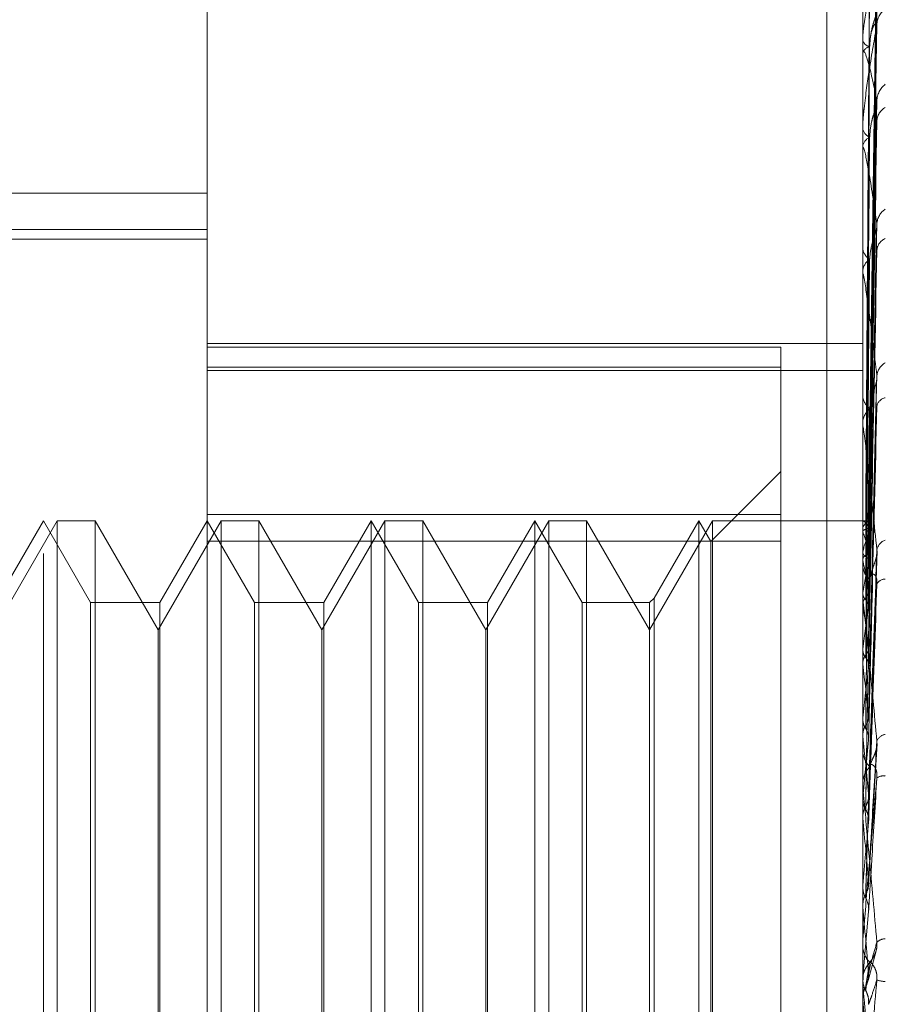
# Model space of a CAD drawing. Units: inches. Extents: x 0 to 23.4, y 0 to 16.5.
# Drawn here: x 11.8 to 11.9, y 9.5 to 9.5 of the extents above; entities that cross this region are included whole.
import ezdxf

# ---------------------------------------------------------------- set-up
doc = ezdxf.new("R2010")
doc.units = ezdxf.units.IN
doc.header["$MEASUREMENT"] = 0
doc.linetypes.add('HIDDEN', pattern=[0.07500000000000001, 0.05, -0.025])

msp = doc.modelspace()

# ---------------------------------------------------------------- linework, layer by layer
at = {"color": 7, "linetype": 'HIDDEN', "lineweight": 0}
for p, q in [((11.8751729431, 5.9752980288), (11.8751729431, 9.9147611745)), ((11.8500312108, 9.4195168457), (11.8500312108, 9.5754223575)), ((11.8579052266, 9.5675483418), (11.8579052266, 9.4535447745)), ((11.8894012895, 9.4656652153), (11.8894012895, 9.5640131197)), ((11.8876729431, 9.5497296016), (11.8876729431, 9.0777296016)), ((11.8896839632, 9.5210834912), (11.8900701031, 9.54894216)), ((11.889683801, 9.5207568747), (11.8900698077, 9.5481243255)), ((11.889684124, 9.5205560504), (11.8900703963, 9.5478990406)), ((11.889405784, 9.5463527523), (11.889405784, 9.5435815634)), ((11.8896836246, 9.5195879753), (11.890069487, 9.5454750609)), ((11.8896842955, 9.5191935779), (11.8900707095, 9.5450326336)), ((11.8894012895, 9.5442379719), (11.8894012895, 9.544192657)), ((11.8894012895, 9.5435207362), (11.8894012895, 9.5435703238)), ((11.889405784, 9.5434805424), (11.889405784, 9.5390849804)), ((11.8896834166, 9.517618928), (11.8900691094, 9.5410899976)), ((11.8896844934, 9.5170451939), (11.8900710718, 9.5404464184)), ((11.8894012895, 9.5400461106), (11.8894012895, 9.5399790213)), ((11.8894012895, 9.5390027797), (11.8894012895, 9.5390737409)), ((11.889405784, 9.5389453772), (11.889405784, 9.5330847155)), ((11.8579052266, 9.5368396804), (11.8090863289, 9.5368396804)), ((11.7988501084, 9.5351002312), (11.8579052266, 9.5351002312)), ((11.8896831465, 9.5149206452), (11.8900686199, 9.5351273535)), ((11.7988501084, 9.5346266629), (11.8579052266, 9.5346266629)), ((11.8894012895, 9.5343154234), (11.8894012895, 9.5342289844)), ((11.8896847437, 9.5141882712), (11.8900715313, 9.534305883)), ((11.8894012895, 9.532983706), (11.8894012895, 9.5330734759)), ((11.889405784, 9.5329111695), (11.889405784, 9.5174871094)), ((11.8579052266, 9.5296154527), (11.8894012895, 9.5296154527)), ((11.8854642817, 9.5294326733), (11.8579052266, 9.5294326733)), ((11.8854642817, 9.5284856381), (11.8854642817, 9.5294326733)), ((11.8579052266, 9.5284856381), (11.8854642817, 9.5284856381)), ((11.8854642817, 9.5284856381), (11.8854642817, 9.5201169828)), ((11.8579052266, 9.5283188659), (11.8894012895, 9.5283188659)), ((11.8896827486, 9.5115900738), (11.8900678996, 9.5278020185)), ((11.8894012895, 9.5272530321), (11.8894012895, 9.5271503676)), ((11.8894012895, 9.52568106), (11.8894012895, 9.5257863942)), ((11.889405784, 9.5255960111), (11.889405784, 9.5107352531)), ((11.8854642817, 9.5234538536), (11.8821036918, 9.5200932637)), ((11.8854642817, 9.5213975623), (11.8579052266, 9.5213975623)), ((11.8506968009, 9.5210916489), (11.8476690061, 9.5158473544)), ((11.8500312108, 9.5210916489), (11.8477581782, 9.517154641)), ((11.8523042434, 9.517154641), (11.8500312108, 9.5210916489)), ((11.8506968009, 9.5210867672), (11.8506968009, 9.5210916489)), ((11.852515227, 9.5210916489), (11.8506968009, 9.5210916489)), ((11.8506968009, 9.4738475544), (11.8506968009, 9.5210867672)), ((11.852515227, 9.5210916489), (11.852515227, 9.4738475544)), ((11.8555430218, 9.5158473544), (11.852515227, 9.5210916489)), ((11.8585708167, 9.5210916489), (11.8555430218, 9.5158473544)), ((11.8579052266, 9.5210916489), (11.855632194, 9.517154641)), ((11.8601782591, 9.517154641), (11.8579052266, 9.5210916489)), ((11.8585708167, 9.5210867672), (11.8585708167, 9.5210916489)), ((11.8603892427, 9.5210916489), (11.8585708167, 9.5210916489)), ((11.8585708167, 9.4738475544), (11.8585708167, 9.5210867672)), ((11.8603892427, 9.5210916489), (11.8603892427, 9.4738475544)), ((11.8634170376, 9.5158473544), (11.8603892427, 9.5210916489)), ((11.8664448324, 9.5210916489), (11.8634170376, 9.5158473544)), ((11.8657792423, 9.5210916489), (11.8635062097, 9.517154641)), ((11.8657792423, 9.4969893843), (11.8657792423, 9.5210916489)), ((11.8680522749, 9.517154641), (11.8657792423, 9.5210916489)), ((11.8664448324, 9.5210867672), (11.8664448324, 9.5210916489)), ((11.8682632585, 9.5210916489), (11.8664448324, 9.5210916489)), ((11.8664448324, 9.4738475544), (11.8664448324, 9.5210867672)), ((11.8682632585, 9.5210916489), (11.8682632585, 9.4738475544)), ((11.8712910533, 9.5158473544), (11.8682632585, 9.5210916489)), ((11.8743188482, 9.5210916489), (11.8712910533, 9.5158473544)), ((11.873653258, 9.5210916489), (11.8713802255, 9.517154641)), ((11.873653258, 9.4969893843), (11.873653258, 9.5210916489)), ((11.8759262906, 9.517154641), (11.873653258, 9.5210916489)), ((11.8743188482, 9.5210867672), (11.8743188482, 9.5210916489)), ((11.8761372742, 9.5210916489), (11.8743188482, 9.5210916489)), ((11.8743188482, 9.4738475544), (11.8743188482, 9.5210867672)), ((11.8761372742, 9.5210916489), (11.8761372742, 9.4738475544)), ((11.8791650691, 9.5158473544), (11.8761372742, 9.5210916489)), ((11.8821928639, 9.5210916489), (11.8791650691, 9.5158473544)), ((11.8815272738, 9.5210916489), (11.8793760527, 9.5173656246)), ((11.8815272738, 9.4969893843), (11.8815272738, 9.5210916489)), ((11.8821036918, 9.5200932637), (11.8815272738, 9.5210916489)), ((11.8821928639, 9.5210867672), (11.8821928639, 9.5210916489)), ((11.8894012895, 9.5210916489), (11.8821928639, 9.5210916489)), ((11.8821928639, 9.4738475544), (11.8821928639, 9.5210867672)), ((11.889405784, 9.5210856665), (11.8894024137, 9.5210867682)), ((11.889405784, 9.5207594952), (11.8894024137, 9.5207508476)), ((11.889405784, 9.5205582918), (11.8894024137, 9.5205691028)), ((11.8579052266, 9.5201169828), (11.8854642817, 9.5201169828)), ((11.8821036918, 9.4970096807), (11.8821036918, 9.5200932637)), ((11.8854642817, 9.5201169828), (11.8854642817, 9.4735416409)), ((11.889405784, 9.5195915664), (11.8894024137, 9.5195734822)), ((11.8896897629, 9.5078401189), (11.8900920632, 9.5196512206)), ((11.8894012895, 9.5191141901), (11.8894012895, 9.5189990106)), ((11.889405784, 9.5191964316), (11.8894024137, 9.5192165612)), ((11.8894012895, 9.5173587784), (11.8894012895, 9.5174758698)), ((11.889405784, 9.5176240921), (11.8894024137, 9.517597225)), ((11.8523042434, 9.4970694205), (11.8523042434, 9.517154641)), ((11.855632194, 9.517154641), (11.8523042434, 9.517154641)), ((11.855632194, 9.517154641), (11.855632194, 9.4777845623)), ((11.8601782591, 9.4970694205), (11.8601782591, 9.517154641)), ((11.8635062097, 9.517154641), (11.8601782591, 9.517154641)), ((11.8635062097, 9.517154641), (11.8635062097, 9.4777845623)), ((11.8680522749, 9.4970694205), (11.8680522749, 9.517154641)), ((11.8713802255, 9.517154641), (11.8680522749, 9.517154641)), ((11.8713802255, 9.517154641), (11.8713802255, 9.4777845623)), ((11.8759262906, 9.4970694205), (11.8759262906, 9.517154641)), ((11.8791650691, 9.517154641), (11.8759262906, 9.517154641)), ((11.8793760527, 9.5173656246), (11.8791650691, 9.517154641)), ((11.8791650691, 9.517154641), (11.8791650691, 9.4777845623)), ((11.8793760527, 9.5173656246), (11.8793760527, 9.4775735787)), ((11.889405784, 9.5170493072), (11.8894024137, 9.5170780278)), ((11.889405784, 9.5172642911), (11.889405784, 9.5067965297)), ((11.8555430218, 9.4790918489), (11.8555430218, 9.5158473544)), ((11.8634170376, 9.4790918489), (11.8634170376, 9.5158473544)), ((11.8712910533, 9.4790918489), (11.8712910533, 9.5158473544)), ((11.889405784, 9.5149281821), (11.8894024137, 9.514893503)), ((11.889405784, 9.5141945212), (11.8894024137, 9.5142307949)), ((11.889405784, 9.5116012734), (11.8894024137, 9.5115600358)), ((11.889405784, 9.5107352531), (11.8894024137, 9.5107777687)), ((11.8896885274, 9.5036079267), (11.890090541, 9.5103780108)), ((11.8894012895, 9.5101930563), (11.8894012895, 9.5100695247)), ((11.889405784, 9.5100883711), (11.889405784, 9.5084535064)), ((11.8894012895, 9.5083176502), (11.8894012895, 9.5084422668)), ((11.889405784, 9.5082171393), (11.889405784, 9.5025207069)), ((11.889405784, 9.5077636094), (11.8894024137, 9.5077173036)), ((11.889405784, 9.5067965297), (11.8894024137, 9.5068437508)), ((11.889405784, 9.504356057), (11.889405784, 9.503553893)), ((11.889405784, 9.503553893), (11.8894024137, 9.5035041928)), ((11.8894024137, 9.5025709266), (11.8894012895, 9.5025708787)), ((11.889405784, 9.5025207069), (11.8894024137, 9.5025709266)), ((11.8896858, 9.5023021099), (11.889405784, 9.4991242745)), ((11.889405784, 9.500914766), (11.889405784, 9.4991242745)), ((11.8894012895, 9.5008120636), (11.8894012895, 9.5006846447)), ((11.889661637, 9.4989867232), (11.8900266214, 9.500347209)), ((11.8894024137, 9.4990729761), (11.8894012895, 9.499073025)), ((11.8894012895, 9.4988844452), (11.8894012895, 9.4990120831)), ((11.889405784, 9.4991242745), (11.8894024137, 9.4990729761)), ((11.889405784, 9.4987815436), (11.889405784, 9.498062324)), ((11.8894024137, 9.4981137273), (11.8894012895, 9.4981136782)), ((11.889405784, 9.498062324), (11.8894024137, 9.4981137273))]:
    msp.add_line(p, q, dxfattribs=at)
at = {"color": 7, "linetype": 'HIDDEN', "lineweight": 0, "flags": 128}
for points in [[(11.889401326, 9.5268773028), (11.8894015002, 9.5220680077), (11.8894015578, 9.5210904608)], [(11.8897345289, 9.5182282534), (11.8896594246, 9.5181502075), (11.8896049793, 9.5180825866)], [(11.8894092987, 9.4991493152), (11.8894067573, 9.4991255325), (11.8894012895, 9.4990120831)], [(11.8896858, 9.4948567382), (11.889650981, 9.4952559979), (11.8896160895, 9.4956559017), (11.8895811354, 9.4960563331), (11.889546129, 9.4964571756), (11.8895110804, 9.4968583127), (11.8894759999, 9.4972596276), (11.8894408977, 9.4976610036), (11.889405784, 9.498062324)]]:
    msp.add_lwpolyline(points, dxfattribs=at)
at = {"color": 7, "linetype": 'HIDDEN', "lineweight": 0}
for centre, radius, start, end in [((11.8910479763, 9.5449219256), 0.0009628758583904, 125.5319564112, 179.0803428418), ((11.88980277, 9.5443096758), 0.0004181864913129, 196.2497179926, 260.6082750376), ((11.8898189861, 9.5434630142), 0.0004312606581941, 101.2936808886, 165.5918508228), ((11.8895847685, 9.5435209045), 0.0001834790337043, 180.0525838497, 192.7079946505), ((11.8911382408, 9.5412542009), 0.0010534045917662, 128.0901878817, 178.4442675873), ((11.8908947685, 9.5402684454), 0.0008100621981809, 120.1097496626, 177.9504591359), ((11.8899381611, 9.5400446565), 0.0005408687988164, 186.970105331, 247.8835046037), ((11.8899595365, 9.5390128236), 0.0005615607931362, 113.6208517657, 173.7723907233), ((11.889771329, 9.5390028756), 0.0003700394193776, 180.0148424891, 188.9390860976), ((11.8910044363, 9.5353205974), 0.0009203973045045, 124.1023574755, 177.0916663506), ((11.8907341282, 9.5340579206), 0.0006509538133831, 112.1787947283, 175.4514923372), ((11.8901017155, 9.5342670924), 0.0007014618910795, 183.1142158477, 238.4354272159), ((11.8901251878, 9.5330382132), 0.0007247566253426, 122.6170092948, 177.2111968596), ((11.8899897691, 9.5329837614), 0.0005884795371385, 180.0053966114, 187.0857723697), ((11.8908499077, 9.5280087844), 0.0007681871614276, 118.073633783, 174.5254832748), ((11.8902700018, 9.5271712551), 0.0008689633198665, 181.3773662211, 231.9593506653), ((11.8905881085, 9.5265068941), 0.0005109648032992, 101.2534204593, 169.7966659718), ((11.8902922083, 9.5257673509), 0.0008911222254777, 128.7421744182, 178.775491909), ((11.8902087942, 9.5256810898), 0.0008075047033203, 180.0021145625, 186.0479068814), ((11.8891832046, 9.520591688), 0.0005418084154035, 21.9323158722, 65.7443753322), ((11.8899901745, 9.5205278544), 0.0006286252557194, 118.95946461, 158.3776144327), ((11.883174619, 9.5181106134), 0.0066946655513098, 13.4452798493, 21.4455112479), ((11.8967675448, 9.5178444341), 0.0075662403695956, 159.3847964429, 166.649255659), ((11.8906977532, 9.5195751196), 0.0006232884308994, 109.6269121488, 169.3384459184), ((11.8904189105, 9.5190087662), 0.0010176677110635, 180.5492618386, 227.7396832816), ((11.86135233, 9.5130537127), 0.0287181002159104, 9.387876397, 12.3508318649), ((11.921498602, 9.5123287403), 0.0325267538786364, 167.9732206566, 170.630550845), ((11.890475017, 9.5178628603), 0.0004251135953145, 88.196738659, 156.4789891359), ((11.890397026, 9.5173587917), 0.0009957364621568, 180.0007658446, 185.4458697386), ((11.8132207932, 9.5052296674), 0.0770964118052928, 7.3378933272, 8.8187866465), ((11.978199019, 9.5034755648), 0.089528772007044, 171.3618844584, 172.6505240079), ((11.7264817174, 9.4940878431), 0.164160074260656, 6.186455583, 7.0353760126), ((12.0877574339, 9.4900122436), 0.19952308948716, 173.0847712381, 173.7882537286), ((11.5802461676, 9.4781049464), 0.3108768330432626, 5.5114974281, 6.0249869664), ((12.2970550638, 9.4681899912), 0.4095656315454973, 174.0636064713, 174.4552371179), ((11.8905723782, 9.5102990492), 0.0005253381928034, 99.1991356752, 158.019988229), ((11.8905271084, 9.5100726039), 0.0011258230377154, 180.156709111, 225.2511824528), ((11.8905378762, 9.5084398031), 0.00113658931579, 134.9755738856, 179.8758026531), ((11.8903966163, 9.508281325), 0.0005415773017778, 80.2433289538, 125.0976799768), ((11.8905274975, 9.5083176539), 0.0011262079515867, 180.0001885039, 185.1204862149), ((11.3181759029, 9.4524398984), 0.5738102651606412, 5.1321262919, 5.4357382353), ((12.7848234686, 9.4225128539), 0.8990775716841624, 174.6341251232, 174.8284547874), ((10.680732792, 9.3942902895), 1.213509054301925, 4.9664509951, 5.1168937225), ((11.8905769686, 9.5008120632), 0.0011756790211468, 174.9884735678, 179.9999825445), ((11.890506133, 9.5003594934), 0.0006313901664024, 91.6099148137, 131.8080907228), ((11.8905790945, 9.5006848229), 0.0011778050136315, 180.0086700584, 224.1871064583), ((11.8905815801, 9.4990118597), 0.0011803350003408, 135.8596720891, 157.7123260363), ((11.8905622559, 9.5004086516), 0.0014781779900417, 251.1727531792, 267.1358516823), ((11.8905815168, 9.4988844452), 0.001180227288673, 180.0000028049, 185.0018544475)]:
    msp.add_arc(centre, radius, start, end, dxfattribs=at)
for points, knots in [([(11.88968579999946, 9.521077877943828), (11.88969674741943, 9.521865160459518), (11.88975148459536, 9.525801578509496), (11.88988304763098, 9.53509717929236), (11.89000709278688, 9.543605618783047), (11.89008522448667, 9.548964786863182)], [0, 0, 0, 0, 0.0846963374234358, 0.4234822757476708, 1, 1, 1, 1]), ([(11.89008522448667, 9.547861735003762), (11.88996235884263, 9.547417173908324), (11.88975621703422, 9.54667129715101), (11.88953279897264, 9.545498042260174), (11.88943196898368, 9.544703835980004), (11.88941232366462, 9.544459384750995), (11.88940665556076, 9.544350085653056), (11.88940605153654, 9.54429754986512), (11.88940578399538, 9.544274280126)], [0, 0, 0, 0, 0.5273188798742269, 0.884726306976072, 0.9590362595964631, 0.9800473728112626, 0.991162359075751, 1, 1, 1, 1]), ([(11.88968579999946, 9.520794059462284), (11.88969674741943, 9.521568673631288), (11.88975148459536, 9.52544174985979), (11.88988304763098, 9.534582714618814), (11.89000709278688, 9.542941660971584), (11.89008522448667, 9.54820666855921)], [0, 0, 0, 0, 0.0846963374235141, 0.4234822757476954, 1, 1, 1, 1]), ([(11.88968579999946, 9.52050843180897), (11.88969674741943, 9.521279928229985), (11.88975148459536, 9.525137415696877), (11.88988304763098, 9.534251685271832), (11.89000709278688, 9.542602100728717), (11.89008522448667, 9.547861735003762)], [0, 0, 0, 0, 0.0846963374235986, 0.4234822757479588, 1, 1, 1, 1]), ([(11.8895458252404, 9.521091867356873), (11.88955130031792, 9.521879248358768), (11.88957867571156, 9.525816154240465), (11.88964091398475, 9.5346100319926), (11.88969918184012, 9.542616449601937), (11.88973452887621, 9.547473383675781)], [0, 0, 0, 0, 0.0895371415802854, 0.4476858070867777, 1, 1, 1, 1]), ([(11.8895458252404, 9.520648493363652), (11.88955130031792, 9.521421941237032), (11.88957867571156, 9.52528918146073), (11.88964091398474, 9.533929261653688), (11.88969918184012, 9.541798734816972), (11.88973452887621, 9.546572594265095)], [0, 0, 0, 0, 0.0895371415802605, 0.4476858070868104, 0.9999999999999999, 0.9999999999999999, 0.9999999999999999, 0.9999999999999999]), ([(11.8895458252404, 9.520681471119858), (11.88955130031792, 9.521454327249355), (11.88957867571156, 9.525318608752972), (11.88964091398474, 9.533948450410103), (11.88969918184012, 9.541802439672573), (11.88973452887621, 9.54656690612009)], [0, 0, 0, 0, 0.0895371415802654, 0.4476858070867393, 1, 1, 1, 1]), ([(11.88968579999946, 9.519667234303734), (11.88969674741943, 9.520401183551746), (11.88975148459535, 9.524070934892672), (11.88988304763098, 9.53272688534492), (11.89000709278688, 9.540634224459566), (11.89008522448667, 9.545614780462627)], [0, 0, 0, 0, 0.0846963374234367, 0.4234822757478068, 0.9999999999999999, 0.9999999999999999, 0.9999999999999999, 0.9999999999999999]), ([(11.88973452887626, 9.543885924058712), (11.88975392385529, 9.544161610842682), (11.88978033078971, 9.544536967929275), (11.88991807886002, 9.545024951100014), (11.89000284967502, 9.545278324673516), (11.89005868660783, 9.54543185312117), (11.89006696322718, 9.54547158921442), (11.89006770691018, 9.545475159640434)], [0, 0, 0, 0, 0.5028553699596425, 0.6846549694099878, 0.8680175363878843, 0.9881409171639696, 1, 1, 1, 1]), ([(11.89008522448667, 9.544937380149145), (11.88996235884263, 9.54424853481397), (11.88975621703422, 9.543092802271994), (11.88953279897264, 9.54150796440619), (11.88943196898368, 9.540551675014399), (11.88941232366461, 9.540283664980386), (11.88940665556075, 9.540171034933836), (11.88940605153654, 9.540121799890436), (11.88940578399538, 9.540099992154023)], [0, 0, 0, 0, 0.5273188798742613, 0.8847263069759382, 0.9590362595959858, 0.9800473728111269, 0.9911623590747975, 1, 1, 1, 1]), ([(11.88968579999946, 9.519106302324698), (11.88969674741943, 9.51983412876027), (11.88975148459536, 9.523473265996437), (11.88988304763099, 9.532076790914047), (11.89000709278688, 9.539967376565723), (11.89008522448667, 9.544937380149145)], [0, 0, 0, 0, 0.084696337423638, 0.4234822757477457, 0.9999999999999999, 0.9999999999999999, 0.9999999999999999, 0.9999999999999999]), ([(11.88973452887626, 9.543897094764295), (11.88975394123437, 9.544162857772518), (11.889780371831, 9.544524703295378), (11.88991802736516, 9.544880335204697), (11.89000302164898, 9.545008523492227), (11.89005912632474, 9.545050772380081), (11.89006751564205, 9.545034463733463), (11.89006849159996, 9.545032566492944)], [0, 0, 0, 0, 0.5008744194334273, 0.6819578367895116, 0.8645980645142574, 0.9842482307492273, 1, 1, 1, 1]), ([(11.89006849159996, 9.545032566492944), (11.89007792440538, 9.545025424583496), (11.89009441608147, 9.545012938154267), (11.89008797950886, 9.544960027359547), (11.89008522448667, 9.544937380149213)], [0, 0, 0, 0, 0.5719737257260564, 0.9999999999999999, 0.9999999999999999, 0.9999999999999999, 0.9999999999999999]), ([(11.89008522448667, 9.54128280016232), (11.88996235884263, 9.541881099691517), (11.88975621703422, 9.54288491607878), (11.88953279897263, 9.543613884221369), (11.88943196898368, 9.543682438071256), (11.88941232366461, 9.543607532390645), (11.88940665556075, 9.543547776981313), (11.88940605153654, 9.543501181148212), (11.88940578399538, 9.543480542400362)], [0, 0, 0, 0, 0.5273188798742511, 0.8847263069755885, 0.9590362595964502, 0.9800473728112531, 0.9911623590754718, 1, 1, 1, 1]), ([(11.88954582524041, 9.519367373831503), (11.88955130031792, 9.520098934155028), (11.88957867571156, 9.52375673658305), (11.88964091398475, 9.531930744207138), (11.88969918184012, 9.539378849660539), (11.88973452887621, 9.543897094764317)], [0, 0, 0, 0, 0.089537141580135, 0.4476858070867694, 1, 1, 1, 1]), ([(11.8895458252404, 9.519432137441878), (11.88955130031792, 9.520162535664802), (11.88957867571155, 9.523814527588522), (11.88964091398474, 9.53196842818832), (11.88969918184012, 9.53938612546861), (11.88973452887621, 9.54388592405869)], [0, 0, 0, 0, 0.0895371415802362, 0.4476858070866946, 1, 1, 1, 1]), ([(11.88968579999946, 9.517738128865332), (11.88969674741943, 9.518404886354242), (11.88975148459535, 9.521738678432685), (11.88988304763098, 9.52959676597596), (11.89000709278688, 9.536766706014497), (11.89008522448667, 9.54128280016232)], [0, 0, 0, 0, 0.0846963374234844, 0.423482275747915, 1, 1, 1, 1]), ([(11.89006746933203, 9.54109011858168), (11.89007741947704, 9.54113720249169), (11.89009446678241, 9.541217870038833), (11.89008794121918, 9.541263714235857), (11.89008522448667, 9.54128280016238)], [0, 0, 0, 0, 0.583678463954367, 1, 1, 1, 1]), ([(11.88973452887626, 9.539527335168541), (11.8897539183635, 9.539779877490444), (11.88978031782067, 9.540123722591849), (11.88991809513239, 9.540602194277108), (11.89000279533127, 9.540866166872028), (11.89005855471862, 9.541035223551523), (11.89006679738665, 9.541085980829388), (11.89006746933203, 9.54109011858168)], [0, 0, 0, 0, 0.5034582302994624, 0.6854757845983604, 0.8690581802318127, 0.9893255738351073, 1, 1, 1, 1]), ([(11.88968579999946, 9.516922166103791), (11.88969674741943, 9.517580017010202), (11.88975148459536, 9.520869276114249), (11.88988304763099, 9.528651102567718), (11.89000709278688, 9.535796672090017), (11.89008522448667, 9.540297416103089)], [0, 0, 0, 0, 0.0846963374233833, 0.423482275747792, 1, 1, 1, 1]), ([(11.8900687289561, 9.540446299023671), (11.89007804195259, 9.540428104769084), (11.89009440461943, 9.540396137987349), (11.89008798870919, 9.540327142171677), (11.89008522448667, 9.540297416103153)], [0, 0, 0, 0, 0.569161285586409, 1, 1, 1, 1]), ([(11.88954582524041, 9.517294811758244), (11.88955130031792, 9.51795804403576), (11.88957867571156, 9.521274206158045), (11.88964091398475, 9.528686711280562), (11.88969918184012, 9.535444255087143), (11.88973452887621, 9.539543584696354)], [0, 0, 0, 0, 0.0895371415802614, 0.4476858070866657, 1, 1, 1, 1]), ([(11.8895458252404, 9.517389020497173), (11.88955130031792, 9.518050562318711), (11.88957867571155, 9.521358272159231), (11.88964091398475, 9.528741528489245), (11.88969918184012, 9.535454838881023), (11.88973452887621, 9.539527335168515)], [0, 0, 0, 0, 0.0895371415801349, 0.4476858070866142, 1, 1, 1, 1]), ([(11.89008522448667, 9.535367296713234), (11.88996235884263, 9.536195454271438), (11.88975621703422, 9.537584922401686), (11.88953279897263, 9.538767163642456), (11.88943196898368, 9.539065892977714), (11.88941232366461, 9.53904451330004), (11.88940665556075, 9.539003952250244), (11.88940605153654, 9.538963357794529), (11.88940578399538, 9.53894537724391)], [0, 0, 0, 0, 0.5273188798739697, 0.8847263069753921, 0.959036259595688, 0.9800473728108877, 0.991162359075292, 1, 1, 1, 1]), ([(11.88968579999946, 9.515076466043855), (11.88969674741943, 9.515651933420795), (11.88975148459535, 9.51852927430494), (11.88988304763098, 9.525305487181345), (11.89000709278688, 9.531478887829705), (11.89008522448667, 9.535367296713234)], [0, 0, 0, 0, 0.0846963374233883, 0.4234822757476751, 1, 1, 1, 1]), ([(11.88973452887626, 9.533648670208278), (11.88975391115239, 9.533868942605185), (11.88978030079138, 9.534168851088172), (11.88991811649921, 9.534620507028336), (11.89000272397396, 9.534885564663355), (11.89005838640833, 9.535063696236007), (11.89006658564149, 9.535123277003743), (11.89006716453583, 9.535127483612907)], [0, 0, 0, 0, 0.5042337781940222, 0.6865317198683379, 0.8703969134246626, 0.9908495718931712, 1, 1, 1, 1]), ([(11.89006716453583, 9.535127483612907), (11.89007726933119, 9.535182558674268), (11.89009448230124, 9.535276376049909), (11.89008793020484, 9.535340723952613), (11.89008522448667, 9.535367296713284)], [0, 0, 0, 0, 0.5870454271878767, 1, 1, 1, 1]), ([(11.88968579999946, 9.514034963519975), (11.88969674741943, 9.514599062451454), (11.88975148459536, 9.517419561029275), (11.889883047631, 9.524098433535242), (11.89000709278688, 9.530240727428028), (11.89008522448667, 9.534109543255541)], [0, 0, 0, 0, 0.0846963374235697, 0.423482275747781, 1, 1, 1, 1]), ([(11.89006903331676, 9.53430570873556), (11.89007819286126, 9.534277461471731), (11.89009439010014, 9.534227510551124), (11.89008800068515, 9.53414527470202), (11.89008522448667, 9.53410954325559)], [0, 0, 0, 0, 0.5655003648923035, 1, 1, 1, 1]), ([(11.88954582524041, 9.514505714937219), (11.88955130031792, 9.515076648226177), (11.88957867571156, 9.51793131530344), (11.88964091398476, 9.524314410676183), (11.88969918184013, 9.530137157596158), (11.88973452887621, 9.533669411258023)], [0, 0, 0, 0, 0.089537141579836, 0.4476858070865865, 1, 1, 1, 1]), ([(11.8895458252404, 9.514625963855407), (11.88955130031792, 9.5151947394305), (11.88957867571155, 9.518038617936025), (11.88964091398475, 9.524384379875611), (11.88969918184012, 9.530150666849954), (11.88973452887621, 9.533648670208233)], [0, 0, 0, 0, 0.0895371415800764, 0.4476858070866866, 1, 1, 1, 1]), ([(11.89008522448667, 9.528082071822691), (11.88996235884263, 9.529110155637994), (11.88975621703422, 9.530835056512762), (11.88953279897264, 9.532427841573062), (11.88943196898368, 9.53294594953711), (11.88941232366461, 9.532978868579656), (11.88940665556075, 9.532958967871402), (11.88940605153654, 9.53292584198247), (11.88940578399538, 9.532911169493033)], [0, 0, 0, 0, 0.5273188798743176, 0.884726306975356, 0.9590362595955915, 0.9800473728106355, 0.9911623590750857, 1, 1, 1, 1]), ([(11.88940155783859, 9.520749500770997), (11.88940151145003, 9.52152514704093), (11.88940135747472, 9.524099712345855), (11.8894013176925, 9.526674145138099), (11.88940128989559, 9.528472971582866)], [0, 0, 0, 0, 0.301272711338121, 1, 1, 1, 1]), ([(11.88940155783859, 9.5205777014326), (11.88940151145003, 9.521348165823412), (11.88940135747472, 9.523905531166223), (11.8894013176925, 9.526463055103035), (11.88940128989558, 9.528250066868992)], [0, 0, 0, 0, 0.3012727113771286, 1, 1, 1, 1]), ([(11.88968579999946, 9.511778445268561), (11.88969674741943, 9.512241823643164), (11.88975148459535, 9.514558718736607), (11.88988304763099, 9.520008146957581), (11.89000709278688, 9.52496188543167), (11.89008522448667, 9.528082071822691)], [0, 0, 0, 0, 0.0846963374235453, 0.4234822757478215, 1, 1, 1, 1]), ([(11.89006672243712, 9.527802138363652), (11.89007705186159, 9.52786376176866), (11.89009450512383, 9.527967884650792), (11.89008791454178, 9.528048973902836), (11.89008522448667, 9.528082071822734)], [0, 0, 0, 0, 0.5918334543355386, 1, 1, 1, 1]), ([(11.88973452887626, 9.52646239944629), (11.88975390034784, 9.526642444165907), (11.88978027527606, 9.526887581275634), (11.8899181485135, 9.527296078993054), (11.89000261705795, 9.527552686362734), (11.8900581441429, 9.527732903154591), (11.89006628062985, 9.527798572547658), (11.89006672243712, 9.527802138363652)], [0, 0, 0, 0, 0.5053629454377401, 0.6880691201074624, 0.8723460563174025, 0.9930684531569473, 1, 1, 1, 1]), ([(11.88940155783859, 9.519567144533612), (11.88940151145003, 9.520303120644654), (11.88940135747472, 9.522746010701491), (11.8894013176925, 9.52518862724166), (11.88940128989559, 9.526895350073893)], [0, 0, 0, 0, 0.3012727113863857, 1, 1, 1, 1]), ([(11.88940155783858, 9.519229755132528), (11.88940151145002, 9.519955554771936), (11.88940135747471, 9.52236466655594), (11.8894013176925, 9.52477407651529), (11.88940128989558, 9.526457597003136)], [0, 0, 0, 0, 0.3012727114727496, 1, 1, 1, 1]), ([(11.88954582524041, 9.511100888594438), (11.88955130031792, 9.51155888787823), (11.88957867571156, 9.513848884804545), (11.88964091398475, 9.518971868729729), (11.88969918184012, 9.5236493695184), (11.88973452887621, 9.526486882382386)], [0, 0, 0, 0, 0.089537141580223, 0.447685807086679, 0.9999999999999999, 0.9999999999999999, 0.9999999999999999, 0.9999999999999999]), ([(11.8895458252404, 9.511242831582697), (11.88955130031791, 9.511698283880127), (11.88957867571155, 9.513975545871823), (11.88964091398475, 9.519054461050748), (11.88969918184012, 9.523665315972496), (11.88973452887621, 9.52646239944624)], [0, 0, 0, 0, 0.0895371415800397, 0.4476858070867373, 1, 1, 1, 1]), ([(11.88968579999946, 9.51054904559717), (11.88969674741943, 9.510999004548589), (11.88975148459536, 9.513248802432846), (11.88988304763098, 9.518583329137309), (11.89000709278688, 9.523500348895698), (11.89008522448667, 9.526597407453542)], [0, 0, 0, 0, 0.0846963374236768, 0.4234822757479677, 1, 1, 1, 1]), ([(11.89008522448667, 9.51969043249972), (11.88996235884263, 9.520881284944391), (11.88975621703423, 9.52287927615187), (11.88953279897263, 9.524825037629682), (11.88943196898369, 9.525543798450757), (11.88941232366461, 9.525629826433562), (11.88940665556075, 9.525631305330297), (11.88940605153654, 9.52560684526409), (11.88940578399538, 9.525596011137832)], [0, 0, 0, 0, 0.5273188798738198, 0.8847263069755574, 0.9590362595956313, 0.9800473728107844, 0.9911623590749772, 1, 1, 1, 1]), ([(11.88940155783859, 9.517586125521454), (11.8894015124161, 9.518255829680744), (11.88940136157702, 9.52047978453895), (11.88940129100018, 9.522770806517238), (11.88940128960243, 9.52439214415313), (11.88940128954431, 9.524459556546446)], [0, 0, 0, 0, 0.292270927885613, 0.9705738585749232, 1, 1, 1, 1]), ([(11.88940155783858, 9.517095340189694), (11.88940151145003, 9.51775024278768), (11.88940135747471, 9.519924029437158), (11.8894013176925, 9.522098243066491), (11.88940128989558, 9.523617425460461)], [0, 0, 0, 0, 0.3012727114415243, 1, 1, 1, 1]), ([(11.88940155783859, 9.5148780429231), (11.8894015124161, 9.515457271425909), (11.88940136157702, 9.517380774550338), (11.88940129100017, 9.519362132133686), (11.88940128960243, 9.520764286752947), (11.88940128954431, 9.520822585898415)], [0, 0, 0, 0, 0.2922709278851412, 0.9705738585740352, 1, 1, 1, 1]), ([(11.88940155783859, 9.521090460798586), (11.88941430564857, 9.521091936329594), (11.88943366010126, 9.521094176564981), (11.88951728118294, 9.52109245500977), (11.8895458252404, 9.521091867356873)], [0, 0, 0, 0, 0.6586499852973317, 1, 1, 1, 1]), ([(11.8895458252404, 9.521091867356873), (11.88956788827603, 9.52109132719251), (11.88963910830964, 9.52108958352837), (11.88965963282168, 9.521086059340032), (11.88967379910814, 9.521083626899182)], [0, 0, 0, 0, 0.3097869309114417, 1, 1, 1, 1]), ([(11.8895458252404, 9.520681471119858), (11.88956725849394, 9.520689073895857), (11.88964752743802, 9.520717546791978), (11.88969668291131, 9.520756992511545), (11.88968813613198, 9.520786102647962), (11.88968579999946, 9.520794059462284)], [0, 0, 0, 0, 0.2093091831975323, 0.7838766564349905, 1, 1, 1, 1]), ([(11.88940155783859, 9.5205777014326), (11.88941430564857, 9.520602732559185), (11.88943366010126, 9.52064073624421), (11.88951728118294, 9.520671104809612), (11.8895458252404, 9.520681471119858)], [0, 0, 0, 0, 0.6586499852845837, 1, 1, 1, 1]), ([(11.8895458252404, 9.520648493363652), (11.88956725849394, 9.520639784320393), (11.88964752743802, 9.520607168380625), (11.88969668291131, 9.520558873394137), (11.88968813613198, 9.520519259630499), (11.88968579999946, 9.52050843180897)], [0, 0, 0, 0, 0.209309183201257, 0.7838766564370603, 1, 1, 1, 1]), ([(11.88940155783858, 9.514251599921286), (11.88940151145002, 9.514811935591627), (11.88940135747471, 9.516671830793255), (11.8894013176925, 9.518532266347073), (11.88940128989558, 9.519832203437183)], [0, 0, 0, 0, 0.3012727114140289, 1, 1, 1, 1]), ([(11.88940155783859, 9.519567144533612), (11.88941430564857, 9.519522202172931), (11.88943366010126, 9.519453968115865), (11.88951728118294, 9.519389410555638), (11.88954582524041, 9.519367373831503)], [0, 0, 0, 0, 0.6586499852886702, 0.9999999999999999, 0.9999999999999999, 0.9999999999999999, 0.9999999999999999]), ([(11.88940155783858, 9.51922975513253), (11.88941430564857, 9.51927743716456), (11.88943366010126, 9.519349830747032), (11.88951728118294, 9.519411191833957), (11.8895458252404, 9.519432137441878)], [0, 0, 0, 0, 0.6586499852810362, 1, 1, 1, 1]), ([(11.8895458252404, 9.51943213744188), (11.88956725849394, 9.519447631523189), (11.88964752743801, 9.519505657876667), (11.8896966829113, 9.519587629708605), (11.88968813613197, 9.519650146332646), (11.88968579999946, 9.519667234303734)], [0, 0, 0, 0, 0.2093091832095277, 0.7838766564334142, 1, 1, 1, 1]), ([(11.8895458252404, 9.519367373831507), (11.88956725849394, 9.519350833825932), (11.88964752743802, 9.51928889041729), (11.88969668291131, 9.519198552014899), (11.88968813613198, 9.519126104699627), (11.88968579999946, 9.519106302324698)], [0, 0, 0, 0, 0.2093091832005967, 0.7838766564301539, 1, 1, 1, 1]), ([(11.88968579999946, 9.507963265603182), (11.88969674741943, 9.508297807273669), (11.88975148459535, 9.509970517951126), (11.889883047631, 9.513896204982407), (11.89000709278688, 9.517451240266942), (11.89008522448667, 9.51969043249972)], [0, 0, 0, 0, 0.0846963374234731, 0.4234822757477731, 1, 1, 1, 1]), ([(11.88973452887626, 9.51822825343156), (11.88975427017851, 9.518361681415447), (11.88978114864395, 9.51854334822798), (11.88991705269106, 9.518893294043458), (11.890006276703, 9.519133696908499), (11.8900699250064, 9.519371729283277), (11.89009389325244, 9.51955455080496), (11.89008767473926, 9.519652025132158), (11.89008522448667, 9.519690432499747)], [0, 0, 0, 0, 0.4235571565806398, 0.5766877106333073, 0.7311347586958755, 0.8323151788303839, 0.9339279095259413, 1, 1, 1, 1]), ([(11.88973452887626, 9.518255593376864), (11.8897542701785, 9.51836500352568), (11.88978114864394, 9.518513969225495), (11.88991705269106, 9.51853855037888), (11.89000627670299, 9.518476041767459), (11.89006992500639, 9.518337115005721), (11.89009389325244, 9.518185207534936), (11.89008767473925, 9.518075675334474), (11.89008522448667, 9.518032516857705)], [0, 0, 0, 0, 0.4235571565792262, 0.5766877106318986, 0.7311347586956155, 0.8323151788326254, 0.9339279095237456, 1, 1, 1, 1]), ([(11.88954582524041, 9.50720339202514), (11.88955130031792, 9.507531904016341), (11.88957867571156, 9.509174464336256), (11.88964091398474, 9.512852178827043), (11.88969918184012, 9.516215376418788), (11.88973452887621, 9.518255593376916)], [0, 0, 0, 0, 0.0895371415802045, 0.4476858070867309, 1, 1, 1, 1]), ([(11.8895458252404, 9.507361898894029), (11.88955130031791, 9.507687566681104), (11.88957867571155, 9.509315905977246), (11.88964091398476, 9.512944409167956), (11.88969918184013, 9.516233183726765), (11.88973452887621, 9.518228253431504)], [0, 0, 0, 0, 0.089537141580211, 0.4476858070866634, 0.9999999999999999, 0.9999999999999999, 0.9999999999999999, 0.9999999999999999]), ([(11.88968579999946, 9.506590402491579), (11.88969674741943, 9.506909958774076), (11.88975148459536, 9.508507742407446), (11.88988304763098, 9.512305119616311), (11.89000709278688, 9.515819151335075), (11.89008522448667, 9.518032516857671)], [0, 0, 0, 0, 0.0846963374234528, 0.423482275747638, 1, 1, 1, 1]), ([(11.88940155783859, 9.517586125521454), (11.88941430564857, 9.5175199985282), (11.88943366010127, 9.517419600752856), (11.88951728118295, 9.517326568365155), (11.88954582524041, 9.517294811758244)], [0, 0, 0, 0, 0.658649985284484, 1, 1, 1, 1]), ([(11.8895458252404, 9.517389020497173), (11.88956725849394, 9.517411845887322), (11.88964752743801, 9.51749732847455), (11.8896966829113, 9.517618863743287), (11.88968813613197, 9.517712527341274), (11.88968579999946, 9.517738128865332)], [0, 0, 0, 0, 0.2093091832093678, 0.7838766564350637, 1, 1, 1, 1]), ([(11.88940155783858, 9.517095340189694), (11.88941430564857, 9.517163949774297), (11.88943366010126, 9.517268116761517), (11.88951728118294, 9.517358252620413), (11.8895458252404, 9.517389020497173)], [0, 0, 0, 0, 0.6586499852912052, 1, 1, 1, 1]), ([(11.89008522448667, 9.510495674453647), (11.88996235884263, 9.5118062550176), (11.88975621703422, 9.514005123949842), (11.88953279897264, 9.5162335369557), (11.88943196898369, 9.517126972745032), (11.88941232366462, 9.517263000392665), (11.88940665556076, 9.517285805443194), (11.88940605153654, 9.517270895250235), (11.88940578399538, 9.51726429106071)], [0, 0, 0, 0, 0.5273188798738742, 0.8847263069752761, 0.9590362595958597, 0.9800473728109389, 0.9911623590751936, 1, 1, 1, 1]), ([(11.88954582524041, 9.517294811758244), (11.88956725849394, 9.517271038589259), (11.88964752743802, 9.517182006507948), (11.88969668291131, 9.517052889754853), (11.88968813613198, 9.516950227322695), (11.88968579999946, 9.516922166103791)], [0, 0, 0, 0, 0.209309183199242, 0.7838766564348775, 1, 1, 1, 1]), ([(11.88940155783859, 9.511540773899505), (11.8894015124161, 9.512008591918836), (11.88940136157701, 9.513562122895795), (11.88940129100018, 9.515162204650935), (11.88940128960243, 9.516294498739635), (11.88940128954431, 9.51634157755453)], [0, 0, 0, 0, 0.2922709278861359, 0.9705738585822714, 1, 1, 1, 1]), ([(11.88940155783858, 9.510801314509909), (11.88940151145002, 9.51124683126153), (11.88940135747471, 9.512725613556768), (11.8894013176925, 9.514205030046819), (11.88940128989558, 9.515238738719658)], [0, 0, 0, 0, 0.3012727113776205, 1, 1, 1, 1]), ([(11.88940155783859, 9.5148780429231), (11.88941430564857, 9.514793121299109), (11.88943366010126, 9.514664188442676), (11.88951728118295, 9.51454604366039), (11.88954582524041, 9.514505714937219)], [0, 0, 0, 0, 0.658649985291009, 1, 1, 1, 1]), ([(11.88940155783858, 9.514251599921286), (11.88941430564857, 9.514338657329313), (11.88943366010126, 9.514470832854967), (11.88951728118294, 9.514586485741043), (11.8895458252404, 9.514625963855407)], [0, 0, 0, 0, 0.6586499852911543, 1, 1, 1, 1]), ([(11.8895458252404, 9.514625963855408), (11.88956725849394, 9.514655295585323), (11.88964752743801, 9.514765144842873), (11.8896966829113, 9.514921850947143), (11.88968813613197, 9.51504327627261), (11.88968579999946, 9.515076466043855)], [0, 0, 0, 0, 0.2093091832045708, 0.7838766564370676, 1, 1, 1, 1]), ([(11.88954582524041, 9.514505714937219), (11.88956725849394, 9.514475567829084), (11.88964752743802, 9.514362664926479), (11.88969668291131, 9.51419943643856), (11.88968813613198, 9.514070269377292), (11.88968579999946, 9.514034963519975)], [0, 0, 0, 0, 0.209309183202416, 0.7838766564350311, 1, 1, 1, 1]), ([(11.8895458252404, 9.511242831582697), (11.88956725849394, 9.511277609527236), (11.88964752743801, 9.51140785521673), (11.8896966829113, 9.511594068389627), (11.88968813613197, 9.511738866814941), (11.88968579999946, 9.511778445268561)], [0, 0, 0, 0, 0.2093091832031337, 0.7838766564330115, 1, 1, 1, 1]), ([(11.88940155783859, 9.511540773899505), (11.88941430564857, 9.511440126933527), (11.88943366010127, 9.511287318965366), (11.88951728118295, 9.511148331848743), (11.88954582524041, 9.511100888594438)], [0, 0, 0, 0, 0.6586499852850668, 1, 1, 1, 1]), ([(11.88940155783859, 9.50769493604835), (11.88940151145003, 9.50803443833453), (11.88940135747472, 9.50916133192085), (11.8894013176925, 9.510287531425181), (11.88940128989558, 9.511074437751295)], [0, 0, 0, 0, 0.3012727113718265, 1, 1, 1, 1]), ([(11.88940155783858, 9.510801314509909), (11.88941430564857, 9.510903673259804), (11.88943366010126, 9.511059080156006), (11.88951728118294, 9.51119607007264), (11.8895458252404, 9.511242831582697)], [0, 0, 0, 0, 0.6586499852888499, 1, 1, 1, 1]), ([(11.88954582524041, 9.511100888594438), (11.88956725849394, 9.511065457142193), (11.88964752743802, 9.510932764023371), (11.88969668291131, 9.510741323303467), (11.88968813613198, 9.510590320047227), (11.88968579999946, 9.51054904559717)], [0, 0, 0, 0, 0.20930918320578, 0.7838766564384588, 0.9999999999999999, 0.9999999999999999, 0.9999999999999999, 0.9999999999999999]), ([(11.88968579999946, 9.50376881758119), (11.88969674741943, 9.503962431339946), (11.88975148459535, 9.504930501479325), (11.889883047631, 9.507190562763311), (11.89000709278689, 9.509218406620557), (11.89008522448667, 9.510495674453647)], [0, 0, 0, 0, 0.0846963374234443, 0.4234822757477426, 0.9999999999999999, 0.9999999999999999, 0.9999999999999999, 0.9999999999999999]), ([(11.88973452887626, 9.50924383565493), (11.88975427017851, 9.50932557397479), (11.88978114864395, 9.50943686352289), (11.88991705269106, 9.5097169432528), (11.890006276703, 9.509929231859077), (11.8900699250064, 9.510158717815667), (11.89009389325245, 9.510346295088864), (11.89008767473926, 9.51045345192926), (11.89008522448667, 9.510495674453665)], [0, 0, 0, 0, 0.4235571565792211, 0.5766877106314594, 0.7311347586948883, 0.8323151788307429, 0.9339279095235613, 1, 1, 1, 1]), ([(11.88940155783858, 9.506869186259955), (11.88940151145002, 9.50718378195668), (11.88940135747471, 9.508228004300213), (11.8894013176925, 9.509272931759705), (11.88940128989559, 9.510003051090276)], [0, 0, 0, 0, 0.3012727113856098, 1, 1, 1, 1]), ([(11.88954582524041, 9.502954090910157), (11.88955130031792, 9.503141242329479), (11.88957867571156, 9.504076999633405), (11.88964091398474, 9.506176522505859), (11.88969918184012, 9.508103862177002), (11.88973452887621, 9.509273044472678)], [0, 0, 0, 0, 0.0895371415802062, 0.4476858070867205, 1, 1, 1, 1]), ([(11.8895458252404, 9.503123432808456), (11.88955130031791, 9.50330754560283), (11.88957867571155, 9.50422810977865), (11.88964091398476, 9.506275057421869), (11.88969918184013, 9.508122886736372), (11.88973452887622, 9.509243835654871)], [0, 0, 0, 0, 0.0895371415802338, 0.4476858070867212, 0.9999999999999999, 0.9999999999999999, 0.9999999999999999, 0.9999999999999999]), ([(11.88973452887626, 9.509273044472625), (11.8897542701785, 9.509329123173995), (11.88978114864395, 9.509405476264496), (11.88991705269106, 9.509337950430663), (11.89000627670299, 9.509226621487732), (11.8900699250064, 9.509053380570698), (11.89009389325244, 9.508883347833692), (11.89008767473925, 9.50876934783338), (11.89008522448667, 9.508724428929678)], [0, 0, 0, 0, 0.4235571565788113, 0.5766877106319988, 0.731134758696494, 0.8323151788322306, 0.9339279095265607, 1, 1, 1, 1]), ([(11.89008522448667, 9.508724428929657), (11.88996235884263, 9.50732699040787), (11.88975621703422, 9.50498239272743), (11.88953279897263, 9.502414832275658), (11.88943196898369, 9.501236873887217), (11.88941232366461, 9.501000857423708), (11.88940665556075, 9.500929949159582), (11.88940605153654, 9.50091942673845), (11.88940578399538, 9.500914766029927)], [0, 0, 0, 0, 0.527318879873951, 0.8847263069749203, 0.9590362595957513, 0.980047372810732, 0.9911623590751981, 1, 1, 1, 1]), ([(11.88968579999947, 9.502302109879171), (11.88969674741943, 9.502479713896102), (11.88975148459536, 9.503367735215084), (11.88988304763098, 9.505490715822074), (11.89000709278688, 9.50747475323917), (11.89008522448667, 9.508724428929657)], [0, 0, 0, 0, 0.0846963374234969, 0.4234822757477039, 0.9999999999999999, 0.9999999999999999, 0.9999999999999999, 0.9999999999999999]), ([(11.89008522448667, 9.500830120196964), (11.88996235884263, 9.50221306108395), (11.88975621703423, 9.504533334888675), (11.88953279897264, 9.50696385877037), (11.88943196898369, 9.507999678430812), (11.88941232366462, 9.508180789349604), (11.88940665556076, 9.508224096320026), (11.88940605153655, 9.508219274893527), (11.88940578399538, 9.508217139333345)], [0, 0, 0, 0, 0.5273188798742044, 0.8847263069756961, 0.9590362595963832, 0.9800473728112593, 0.9911623590756542, 1, 1, 1, 1]), ([(11.88940155783859, 9.507694936048352), (11.88941430564857, 9.507582201383965), (11.88943366010126, 9.507411041182184), (11.88951728118295, 9.50725623508775), (11.88954582524041, 9.50720339202514)], [0, 0, 0, 0, 0.6586499852924527, 1, 1, 1, 1]), ([(11.8895458252404, 9.507361898894029), (11.88956725849394, 9.507400866087668), (11.88964752743801, 9.507546800790537), (11.8896966829113, 9.50775579080282), (11.88968813613197, 9.507918728935618), (11.88968579999946, 9.507963265603184)], [0, 0, 0, 0, 0.2093091832100704, 0.7838766564358659, 0.9999999999999999, 0.9999999999999999, 0.9999999999999999, 0.9999999999999999]), ([(11.88940155783858, 9.506869186259955), (11.88941430564857, 9.506983146839808), (11.88943366010126, 9.50715616829642), (11.88951728118294, 9.50730954407109), (11.8895458252404, 9.507361898894029)], [0, 0, 0, 0, 0.6586499852935471, 1, 1, 1, 1]), ([(11.88954582524041, 9.50720339202514), (11.88956725849394, 9.507163956813786), (11.88964752743802, 9.50701626935378), (11.88969668291131, 9.506803535568306), (11.88968813613198, 9.50663615376821), (11.88968579999946, 9.506590402491579)], [0, 0, 0, 0, 0.2093091832043894, 0.7838766564343453, 1, 1, 1, 1]), ([(11.88940155783859, 9.503479527969807), (11.88940151145003, 9.503678441428802), (11.88940135747472, 9.504338685292332), (11.8894013176925, 9.504998184865538), (11.88940128989558, 9.505458995214115)], [0, 0, 0, 0, 0.3012727114660908, 1, 1, 1, 1]), ([(11.88940155783858, 9.502597332531426), (11.8894015124161, 9.502769640013758), (11.88940136157701, 9.503341839031973), (11.88940129100017, 9.5039320528516), (11.88940128960243, 9.504349922302254), (11.88940128954431, 9.504367296585766)], [0, 0, 0, 0, 0.2922709278861122, 0.9705738585848606, 1, 1, 1, 1]), ([(11.8895458252404, 9.50312343280846), (11.88956725849394, 9.503165180875287), (11.88964752743802, 9.503321530131137), (11.8896966829113, 9.503545743539247), (11.88968813613197, 9.503720932370884), (11.88968579999946, 9.50376881758119)], [0, 0, 0, 0, 0.2093091831969097, 0.7838766564268123, 1, 1, 1, 1]), ([(11.88940155783859, 9.503479527969807), (11.88941430564857, 9.503358780131515), (11.88943366010127, 9.503175453871759), (11.88951728118295, 9.503010423895113), (11.88954582524041, 9.502954090910157)], [0, 0, 0, 0, 0.6586499852858864, 1, 1, 1, 1]), ([(11.88940155783858, 9.502597332531426), (11.88941430564857, 9.502718776108962), (11.88943366010126, 9.502903158679747), (11.88951728118294, 9.503067376912343), (11.8895458252404, 9.503123432808456)], [0, 0, 0, 0, 0.6586499852951573, 1, 1, 1, 1]), ([(11.88954582524041, 9.502954090910158), (11.88956725849394, 9.502912077230976), (11.88964752743802, 9.502754733239387), (11.88969668291131, 9.502528395141624), (11.88968813613198, 9.502350684412034), (11.88968579999947, 9.502302109879171)], [0, 0, 0, 0, 0.2093091832099885, 0.7838766564406103, 1, 1, 1, 1]), ([(11.88968579999946, 9.499346699482606), (11.88969674741943, 9.499392387623939), (11.88975148459535, 9.499620828648128), (11.889883047631, 9.500133579681481), (11.89000709278688, 9.50056094055094), (11.89008522448667, 9.500830120196964)], [0, 0, 0, 0, 0.0846963374235399, 0.4234822757477541, 1, 1, 1, 1]), ([(11.88973452887626, 9.499833866383508), (11.88975427017851, 9.499860960803495), (11.88978114864395, 9.499897850792937), (11.88991705269106, 9.50009794162609), (11.890006276703, 9.500274443310264), (11.8900699250064, 9.500487088628272), (11.89009389325244, 9.500672642121604), (11.89008767473926, 9.500785608547792), (11.89008522448667, 9.500830120196966)], [0, 0, 0, 0, 0.4235571565783483, 0.5766877106323974, 0.7311347586941613, 0.8323151788319919, 0.9339279095248012, 1, 1, 1, 1]), ([(11.89000937457457, 9.500306843028742), (11.89000610397613, 9.50029603196583), (11.88997748916411, 9.50020144483201), (11.88988823713781, 9.50005683237318), (11.88978764085848, 9.499910275026524), (11.88971336368766, 9.49982252426314), (11.88965336897768, 9.499747139839279), (11.88958257129575, 9.499647138785173), (11.8894958666957, 9.499489619809292), (11.88941170431555, 9.49927114241943), (11.88941959370414, 9.499098122483), (11.88942350412266, 9.499012364207092)], [0, 0, 0, 0, 0.0174912921244435, 0.153033166336687, 0.3521104812312234, 0.5274798356846847, 0.6213491520281564, 0.6749143836109511, 0.7589913145329225, 0.880542729522119, 1, 1, 1, 1]), ([(11.88940155783859, 9.499046905494977), (11.88940151145003, 9.499098040876113), (11.88940135747472, 9.499267772083764), (11.8894013176925, 9.499436735693351), (11.88940128989558, 9.49955479517815)], [0, 0, 0, 0, 0.3012727113984774, 1, 1, 1, 1]), ([(11.88954582524041, 9.498506566063233), (11.88955130031792, 9.498545592770757), (11.88957867571156, 9.498740726351615), (11.88964091398474, 9.499186175378922), (11.88969918184012, 9.4996079980521), (11.88973452887621, 9.499863888390882)], [0, 0, 0, 0, 0.0895371415802018, 0.4476858070866806, 1, 1, 1, 1]), ([(11.8895458252404, 9.498680622533518), (11.88955130031792, 9.4987165260191), (11.88957867571155, 9.49889604348678), (11.88964091398476, 9.49928745356141), (11.88969918184013, 9.499627552265707), (11.88973452887621, 9.499833866383451)], [0, 0, 0, 0, 0.0895371415801123, 0.447685807086558, 1, 1, 1, 1]), ([(11.88973452887626, 9.499863888390822), (11.8897542701785, 9.49986460881437), (11.88978114864394, 9.499865589695935), (11.88991705269106, 9.499708397434443), (11.89000627670299, 9.499552271878091), (11.89006992500639, 9.49935097818385), (11.89009389325244, 9.499168965606765), (11.89008767473925, 9.499054618063639), (11.89008522448667, 9.499009562219214)], [0, 0, 0, 0, 0.4235571565804517, 0.576687710630718, 0.7311347586947009, 0.8323151788309102, 0.9339279095255917, 1, 1, 1, 1]), ([(11.88940155783859, 9.499046905494977), (11.88941430564857, 9.498922508624258), (11.88943366010127, 9.498733642195203), (11.88951728118295, 9.498564352949682), (11.88954582524041, 9.498506566063233)], [0, 0, 0, 0, 0.6586499852869903, 1, 1, 1, 1]), ([(11.89008522448667, 9.499009562219207), (11.88996235884263, 9.497609091273278), (11.88975621703422, 9.495259405845145), (11.88953279897263, 9.492760433719047), (11.88943196898368, 9.4916671904436), (11.88941232366461, 9.491465899337715), (11.88940665556075, 9.49141288396302), (11.88940605153654, 9.491412572466349), (11.88940578399538, 9.491412434494755)], [0, 0, 0, 0, 0.5273188798740754, 0.884726306975697, 0.9590362595963376, 0.9800473728107297, 0.991162359075622, 1, 1, 1, 1]), ([(11.8895458252404, 9.498680622533517), (11.88956725849394, 9.498723642589626), (11.88964752743801, 9.498884755528996), (11.8896966829113, 9.49911608867618), (11.88968813613197, 9.499297196425825), (11.88968579999946, 9.499346699482606)], [0, 0, 0, 0, 0.2093091832059178, 0.7838766564328282, 1, 1, 1, 1]), ([(11.88968579999947, 9.497839157828), (11.88969674741943, 9.49786839050745), (11.88975148459536, 9.498014554107872), (11.88988304763098, 9.498386408062457), (11.89000709278688, 9.498768742896278), (11.89008522448667, 9.499009562219207)], [0, 0, 0, 0, 0.0846963374236644, 0.4234822757478439, 1, 1, 1, 1]), ([(11.88940155783858, 9.498140149248297), (11.88941430564857, 9.4982646865362), (11.88943366010126, 9.498453766154638), (11.88951728118294, 9.49862289157037), (11.8895458252404, 9.498680622533518)], [0, 0, 0, 0, 0.6586499852898335, 1, 1, 1, 1]), ([(11.89008522448667, 9.491043108043867), (11.88996235884263, 9.492448426166993), (11.88975621703422, 9.494806244103449), (11.88953279897263, 9.49735103339536), (11.88943196898369, 9.498491799705457), (11.88941232366462, 9.498711448074992), (11.88940665556076, 9.498773691738517), (11.88940605153654, 9.498779133337404), (11.88940578399538, 9.49878154359128)], [0, 0, 0, 0, 0.5273188798739712, 0.8847263069753166, 0.9590362595958631, 0.9800473728107364, 0.9911623590752682, 0.9999999999999999, 0.9999999999999999, 0.9999999999999999, 0.9999999999999999]), ([(11.88940155783858, 9.498140149248297), (11.8894015124161, 9.498163937917102), (11.88940136157701, 9.49824293537415), (11.88940129100017, 9.49832501085867), (11.88940128960243, 9.498383259904177), (11.88940128954432, 9.498385681797975)], [0, 0, 0, 0, 0.2922709278854553, 0.9705738585739458, 1, 1, 1, 1]), ([(11.88954582524041, 9.49850656606323), (11.88956725849394, 9.498463492400056), (11.88964752743802, 9.498302178698705), (11.88969668291131, 9.498070416737217), (11.88968813613198, 9.497888800006923), (11.88968579999947, 9.497839157828)], [0, 0, 0, 0, 0.2093091832035918, 0.78387665642714, 0.9999999999999999, 0.9999999999999999, 0.9999999999999999, 0.9999999999999999])]:
    msp.add_open_spline(points, degree=3, knots=knots, dxfattribs=at)

doc.saveas('drawing.dxf')
